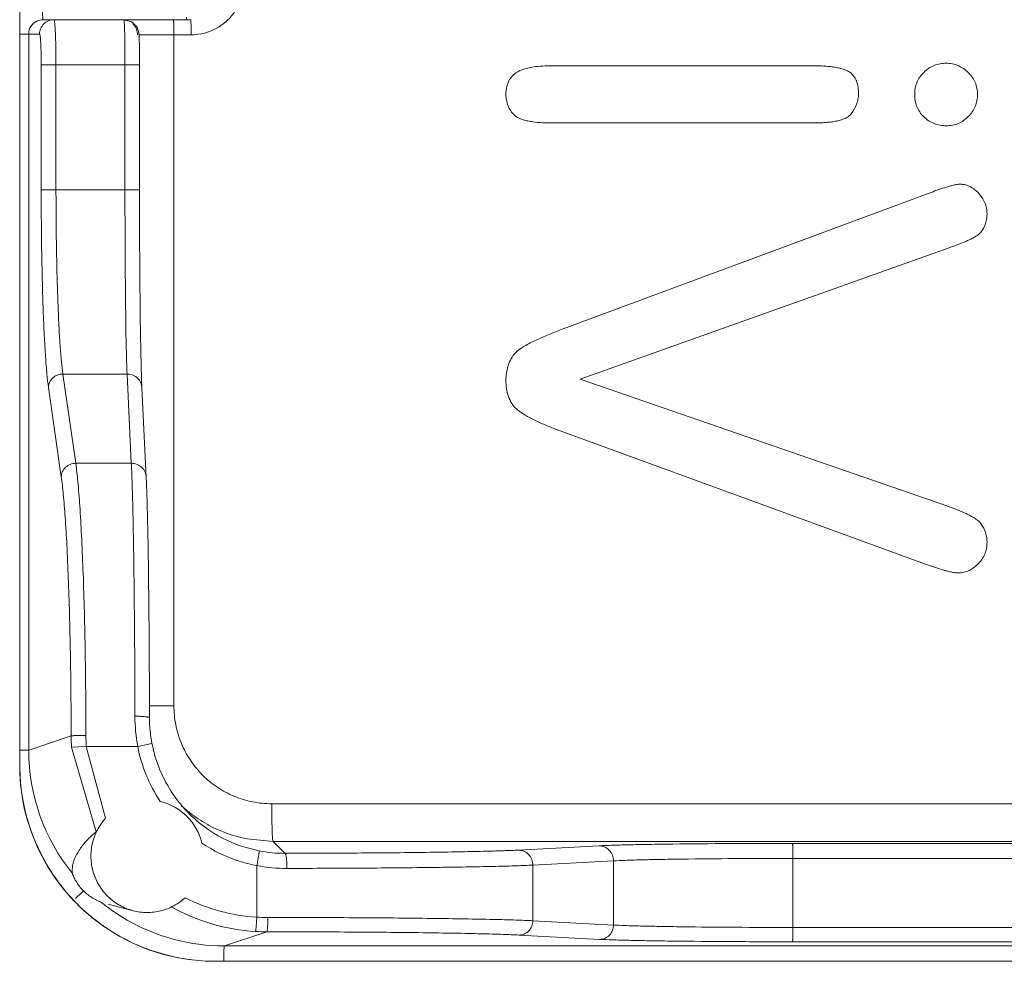
# Model space of a CAD drawing. Units: inches. Extents: x 0 to 246, y 0 to 50.
# Drawn here: x 95 to 96, y 33 to 34 of the extents above; entities that cross this region are included whole.
import ezdxf

# ---------------------------------------------------------------- set-up
doc = ezdxf.new("R2010")
doc.units = ezdxf.units.IN
doc.header["$MEASUREMENT"] = 0
doc.layers.add('CONTINUOUS1', color=7, linetype='Continuous', lineweight=20)

msp = doc.modelspace()

# ---------------------------------------------------------------- linework, layer by layer
at = {"layer": 'CONTINUOUS1'}
for p, q in [((95.10796, 34.08626), (95.10796, 33.53776)), ((95.10807, 33.53776), (95.10807, 34.08597)), ((95.21887, 34.03276), (95.21866, 34.03437)), ((95.12344, 34.03276), (95.22149, 34.03276)), ((95.22149, 34.03276), (95.22179, 34.02776)), ((95.10796, 34.02326), (95.12117, 34.02326)), ((95.11393, 33.54794), (95.11393, 34.02326)), ((95.1872, 34.02276), (95.22184, 34.02276)), ((95.21034, 34.02276), (95.21034, 33.57732)), ((95.1875, 34.00276), (95.18747, 34.01023)), ((95.12225, 34.00276), (95.12225, 33.91974)), ((95.1875, 34.00276), (95.12225, 34.00276)), ((95.13206, 34.00276), (95.13206, 33.91974)), ((95.17785, 33.91974), (95.17785, 34.00276)), ((95.1875, 33.91974), (95.1875, 34.00276)), ((95.46144, 34.00218), (95.63404, 34.00218)), ((95.46151, 34.00218), (95.46144, 34.00218)), ((95.72307, 34.00386), (95.72314, 34.00386)), ((95.72314, 34.00386), (95.72309, 34.00386)), ((95.4373, 33.99742), (95.43737, 33.99742)), ((95.70806, 33.9978), (95.70813, 33.9978)), ((95.43069, 33.98321), (95.43076, 33.98321)), ((95.70201, 33.98321), (95.70208, 33.98321)), ((95.43642, 33.96935), (95.43649, 33.96935)), ((95.46146, 33.96424), (95.63404, 33.96424)), ((95.70801, 33.96835), (95.70808, 33.96835)), ((95.72307, 33.96234), (95.72314, 33.96234)), ((95.73234, 33.92356), (95.73241, 33.92356)), ((95.12225, 33.91974), (95.1875, 33.91974)), ((95.71177, 33.91766), (95.46699, 33.82681)), ((95.7117, 33.91766), (95.71177, 33.91766)), ((95.48005, 33.79414), (95.72441, 33.88119)), ((95.46692, 33.82681), (95.46699, 33.82681)), ((95.436, 33.81054), (95.43607, 33.81054)), ((95.13665, 33.79758), (95.14518, 33.7383)), ((95.17923, 33.79758), (95.13665, 33.79758)), ((95.18207, 33.7383), (95.17923, 33.79758)), ((95.43069, 33.79351), (95.43076, 33.79351)), ((95.72335, 33.71004), (95.48005, 33.79414)), ((95.12705, 33.78865), (95.13558, 33.72938)), ((95.19195, 33.72891), (95.1891, 33.78818)), ((95.43847, 33.77368), (95.43854, 33.77368)), ((95.46671, 33.75978), (95.46678, 33.75978)), ((95.46678, 33.75978), (95.70924, 33.67146)), ((95.18207, 33.7383), (95.14518, 33.7383)), ((95.70917, 33.67146), (95.70924, 33.67146)), ((95.73108, 33.66556), (95.73115, 33.66556)), ((95.19408, 33.57732), (95.21034, 33.57732)), ((95.11393, 33.54794), (95.14213, 33.55735)), ((95.15216, 33.55036), (95.14236, 33.54981)), ((95.15216, 33.55036), (95.16503, 33.50275)), ((95.18631, 33.55036), (95.15216, 33.55036)), ((95.18631, 33.55036), (95.19577, 33.55227)), ((95.11393, 33.54794), (95.10796, 33.54794)), ((95.14236, 33.54981), (95.15873, 33.49379)), ((95.27529, 33.51233), (96.21873, 33.51233)), ((95.25889, 33.489), (95.27614, 33.48733)), ((95.28404, 33.47943), (95.27614, 33.48733)), ((95.27614, 33.48733), (96.20933, 33.48733)), ((96.19098, 33.48605), (95.62093, 33.48605)), ((95.26694, 33.48106), (95.25737, 33.48346)), ((95.49267, 33.48444), (95.43911, 33.4816)), ((95.50217, 33.47444), (95.44861, 33.4716)), ((95.50217, 33.43184), (95.50217, 33.47444)), ((95.62127, 33.43024), (95.62127, 33.47605)), ((95.84395, 33.47605), (95.62127, 33.47605)), ((95.26538, 33.43707), (95.26538, 33.47124)), ((95.44861, 33.43468), (95.44861, 33.4716)), ((95.15026, 33.45453), (95.14738, 33.45177)), ((95.18325, 33.44136), (95.16659, 33.44566)), ((95.44861, 33.43468), (95.50217, 33.43184)), ((95.24383, 33.41796), (95.27203, 33.42737)), ((95.62127, 33.43024), (95.84311, 33.43024)), ((95.43958, 33.42518), (95.49314, 33.42234)), ((95.62094, 33.42074), (96.19087, 33.42074)), ((96.20822, 33.41796), (95.24383, 33.41796)), ((95.23788, 33.40776), (96.27653, 33.40776))]:
    msp.add_line(p, q, dxfattribs=at)
msp.add_lwpolyline([(95.18747, 34.01023), (95.18742, 34.01555), (95.18734, 34.0195), (95.18725, 34.02211), (95.18708, 34.02412), (95.18584, 34.02771), (95.18236, 34.03129), (95.17715, 34.03276)], dxfattribs=at)
for centre, radius, start, end in [((95.12343, 34.02326), 0.0095, 115.46163, 179.9846), ((95.12344, 34.02324), 0.00952, 89.99745, 115.48181), ((95.17621, 34.02276), 0.01, 359.99928, 44.99455), ((94.97473, 34.02295), 0.24711, 359.95608, 1.11547), ((95.22185, 34.05771), 0.03495, 274.32311, 301.84341), ((95.22183, 34.05756), 0.0348, 270.01651, 274.37248), ((95.2963, 33.5706), 0.11184, 180.0923, 190.4237), ((95.28516, 33.56958), 0.09105, 180.10524, 190.96353), ((95.27634, 33.5576), 0.13421, 180.10659, 183.32573), ((95.28954, 33.55796), 0.13759, 180.10888, 183.16445), ((95.28449, 33.56939), 0.10001, 190.96421, 213.72629), ((95.28414, 33.56939), 0.09001, 190.96486, 214.41377), ((95.24392, 33.54792), 0.12999, 179.99106, 219.08116), ((95.23806, 33.53777), 0.1301, 180.00341, 213.25214), ((95.23691, 33.53776), 0.12884, 180.00026, 180.87478), ((95.2381, 33.53775), 0.13003, 180.86237, 213.23467), ((95.2841, 33.56936), 0.08996, 214.41231, 217.18158), ((95.19258, 33.47756), 0.03733, 44.88794, 76.46549), ((95.28409, 33.56935), 0.08994, 217.1832, 220.19794), ((95.27611, 33.57722), 0.08987, 227.36666, 232.09494), ((95.28413, 33.56939), 0.09, 220.19789, 224.99818), ((95.28423, 33.56952), 0.09016, 225.01453, 236.40709), ((95.2763, 33.57747), 0.09018, 232.09579, 240.83449), ((95.19255, 33.47754), 0.03736, 13.50606, 44.88772), ((95.27604, 33.57703), 0.08968, 240.84463, 241.4918), ((95.27609, 33.57711), 0.08977, 241.48674, 258.95401), ((95.28402, 33.56923), 0.08981, 236.41705, 252.74219), ((95.28438, 33.56926), 0.09984, 236.23117, 252.11667), ((95.28387, 33.56826), 0.08884, 259.01298, 270.11162), ((95.28446, 33.56947), 0.10006, 252.11023, 259.00881), ((95.23816, 33.53793), 0.13027, 213.28661, 236.67847), ((95.238, 33.53766), 0.1299, 213.2273, 231.62029), ((95.28521, 33.57881), 0.10938, 259.55757, 270.09521), ((95.43995, 33.15124), 0.41942, 134.23174, 134.69104), ((95.24377, 33.54773), 0.12974, 230.8706, 232.95358), ((95.27236, 33.55721), 0.12034, 243.02666, 266.6752), ((95.24391, 33.54792), 0.12998, 232.95616, 240.20311), ((95.27204, 33.55721), 0.12984, 240.69862, 266.67337), ((95.23828, 33.53802), 0.13035, 231.61929, 236.65444), ((95.24382, 33.54779), 0.12983, 240.20761, 270.00317), ((95.27279, 33.5709), 0.13403, 266.83068, 269.96333), ((95.23788, 33.53763), 0.12987, 236.70837, 268.07385), ((95.23799, 33.5376), 0.12984, 236.66051, 269.13307), ((95.27212, 33.55847), 0.1311, 266.67158, 269.96286), ((95.23788, 33.53607), 0.12831, 268.04971, 269.99848), ((95.23799, 33.53643), 0.12867, 269.12317, 269.71581), ((95.23799, 33.53621), 0.12845, 269.7159, 269.99997)]:
    msp.add_arc(centre, radius, start, end, dxfattribs=at)
for points, knots in [([(95.24029, 34.02802), (95.2428, 34.02958), (95.24743, 34.03335), (95.25274, 34.04056), (95.25606, 34.04887), (95.25682, 34.05481), (95.25682, 34.05776)], [0, 0, 0, 0, 0.249853, 0.499702, 0.749919, 1, 1, 1, 1]), ([(95.12344, 34.03276), (95.12342, 34.03276), (95.12339, 34.03287), (95.12336, 34.03302), (95.12332, 34.03332), (95.12329, 34.03371), (95.12326, 34.03421), (95.12323, 34.03481), (95.1232, 34.03551), (95.12316, 34.03662), (95.12312, 34.03818), (95.12309, 34.04023), (95.12307, 34.04245), (95.12306, 34.04398), (95.12306, 34.04476)], [0, 0, 0, 0, 0.005763, 0.020575, 0.044604, 0.077656, 0.119494, 0.169847, 0.22823, 0.29402, 0.44531, 0.618508, 0.806298, 1, 1, 1, 1]), ([(95.13066, 34.03276), (95.12943, 34.03276), (95.12693, 34.03226), (95.12377, 34.03015), (95.12167, 34.02699), (95.12117, 34.02449), (95.12117, 34.02326)], [0, 0, 0, 0, 0.249587, 0.499776, 0.750098, 1, 1, 1, 1]), ([(95.13066, 34.03276), (95.13073, 34.03276), (95.13086, 34.03251), (95.13096, 34.03211), (95.13109, 34.03137), (95.13121, 34.03039), (95.13133, 34.02913), (95.13145, 34.02762), (95.13156, 34.02587), (95.1317, 34.02311), (95.13184, 34.01921), (95.13197, 34.01409), (95.13205, 34.00854), (95.13206, 34.00471), (95.13206, 34.00276)], [0, 0, 0, 0, 0.006637, 0.021697, 0.045894, 0.079139, 0.121174, 0.171609, 0.229979, 0.295723, 0.446762, 0.618964, 0.805752, 1, 1, 1, 1]), ([(95.17785, 34.00276), (95.17785, 34.00471), (95.17784, 34.00854), (95.1778, 34.0141), (95.17775, 34.01849), (95.17769, 34.02174), (95.17765, 34.02391), (95.1776, 34.02588), (95.17754, 34.02763), (95.17748, 34.02914), (95.17742, 34.03039), (95.17737, 34.03127), (95.17732, 34.03184), (95.17729, 34.03216), (95.17726, 34.03241), (95.17722, 34.0326), (95.1772, 34.0327), (95.17717, 34.03276), (95.17715, 34.03276)], [0, 0, 0, 0, 0.195032, 0.382512, 0.555221, 0.633945, 0.706558, 0.772368, 0.830744, 0.881132, 0.923053, 0.956114, 0.969224, 0.980013, 0.988462, 0.994564, 0.998343, 1, 1, 1, 1]), ([(95.20999, 34.03276), (95.21001, 34.03276), (95.21003, 34.03267), (95.21006, 34.03254), (95.21009, 34.03229), (95.21012, 34.03197), (95.21015, 34.03155), (95.2102, 34.03083), (95.21024, 34.02974), (95.21028, 34.02824), (95.21031, 34.02654), (95.21033, 34.02468), (95.21034, 34.02341), (95.21034, 34.02276)], [0, 0, 0, 0, 0.005912, 0.020695, 0.04469, 0.077803, 0.119822, 0.170283, 0.294395, 0.44558, 0.618174, 0.805754, 1, 1, 1, 1]), ([(95.12117, 34.02326), (95.12122, 34.02326), (95.12132, 34.0231), (95.1214, 34.02281), (95.1215, 34.02231), (95.12159, 34.02164), (95.12169, 34.02078), (95.12181, 34.0193), (95.12195, 34.01707), (95.12208, 34.014), (95.12217, 34.0105), (95.12223, 34.00671), (95.12225, 34.00409), (95.12225, 34.00276)], [0, 0, 0, 0, 0.007014, 0.022227, 0.046501, 0.079784, 0.121829, 0.172255, 0.296301, 0.447229, 0.619291, 0.80592, 1, 1, 1, 1]), ([(95.46151, 34.00218), (95.45944, 34.00218), (95.45528, 34.00208), (95.44907, 34.00149), (95.44297, 34.00024), (95.43906, 33.99862), (95.43737, 33.99742)], [0, 0, 0, 0, 0.250061, 0.500119, 0.750153, 1, 1, 1, 1]), ([(95.65808, 33.99843), (95.65719, 33.99895), (95.65531, 33.99978), (95.65234, 34.0006), (95.64933, 34.0012), (95.64527, 34.00174), (95.64017, 34.00211), (95.63608, 34.00218), (95.63404, 34.00218)], [0, 0, 0, 0, 0.124871, 0.250368, 0.375411, 0.500308, 0.750122, 1, 1, 1, 1]), ([(95.72314, 34.00386), (95.72176, 34.00386), (95.71899, 34.00363), (95.71497, 34.00248), (95.71128, 34.00053), (95.70912, 33.99877), (95.70813, 33.9978)], [0, 0, 0, 0, 0.249968, 0.499971, 0.749986, 1, 1, 1, 1]), ([(95.73762, 33.9977), (95.73666, 33.99864), (95.73459, 34.00038), (95.73106, 34.00238), (95.72718, 34.00361), (95.72449, 34.00386), (95.72314, 34.00386)], [0, 0, 0, 0, 0.250048, 0.500097, 0.750062, 1, 1, 1, 1]), ([(95.43737, 33.99742), (95.43626, 33.99664), (95.43424, 33.99477), (95.43212, 33.99123), (95.43097, 33.98729), (95.43076, 33.98457), (95.43076, 33.98321)], [0, 0, 0, 0, 0.249864, 0.49975, 0.749886, 1, 1, 1, 1]), ([(95.66479, 33.98363), (95.66479, 33.98505), (95.66462, 33.98789), (95.66358, 33.99204), (95.6615, 33.99582), (95.6593, 33.99772), (95.65808, 33.99843)], [0, 0, 0, 0, 0.250108, 0.500417, 0.750247, 1, 1, 1, 1]), ([(95.70813, 33.9978), (95.70716, 33.99686), (95.70538, 33.9948), (95.70342, 33.99121), (95.70229, 33.98728), (95.70208, 33.98456), (95.70208, 33.98321)], [0, 0, 0, 0, 0.249982, 0.499956, 0.749964, 1, 1, 1, 1]), ([(95.74379, 33.98321), (95.74379, 33.98456), (95.74355, 33.98726), (95.74236, 33.99116), (95.74037, 33.99471), (95.73859, 33.99676), (95.73762, 33.9977)], [0, 0, 0, 0, 0.250023, 0.500033, 0.750032, 1, 1, 1, 1]), ([(95.43076, 33.98321), (95.43076, 33.98192), (95.43096, 33.97934), (95.43199, 33.9756), (95.43383, 33.97216), (95.43554, 33.97022), (95.43649, 33.96935)], [0, 0, 0, 0, 0.250068, 0.500149, 0.750104, 1, 1, 1, 1]), ([(95.65995, 33.97035), (95.66138, 33.97226), (95.66323, 33.97541), (95.66456, 33.98003), (95.66479, 33.98243), (95.66479, 33.98363)], [0, 0, 0, 0, 0.499429, 0.749735, 1, 1, 1, 1]), ([(95.70208, 33.98321), (95.70208, 33.98184), (95.70228, 33.97909), (95.70338, 33.97509), (95.70533, 33.97143), (95.70711, 33.96932), (95.70808, 33.96835)], [0, 0, 0, 0, 0.250047, 0.500055, 0.750015, 1, 1, 1, 1]), ([(95.73768, 33.96845), (95.73864, 33.96942), (95.74042, 33.97152), (95.7424, 33.97514), (95.74356, 33.9791), (95.74379, 33.98184), (95.74379, 33.98321)], [0, 0, 0, 0, 0.249965, 0.499945, 0.749957, 1, 1, 1, 1]), ([(95.43649, 33.96935), (95.43729, 33.96862), (95.43915, 33.96744), (95.4422, 33.96628), (95.44536, 33.96548), (95.44963, 33.96479), (95.45502, 33.96432), (95.45935, 33.96424), (95.46151, 33.96424)], [0, 0, 0, 0, 0.124782, 0.250695, 0.37569, 0.50056, 0.750261, 1, 1, 1, 1]), ([(95.63404, 33.96424), (95.63631, 33.96424), (95.63972, 33.9643), (95.64426, 33.96464), (95.64766, 33.96503), (95.65102, 33.96565), (95.65432, 33.96655), (95.65745, 33.96795), (95.65926, 33.96944), (95.65995, 33.97035)], [0, 0, 0, 0, 0.249828, 0.374779, 0.49979, 0.624756, 0.74987, 0.875026, 1, 1, 1, 1]), ([(95.70808, 33.96835), (95.70906, 33.96737), (95.71121, 33.96558), (95.71493, 33.96365), (95.71897, 33.96255), (95.72175, 33.96234), (95.72314, 33.96234)], [0, 0, 0, 0, 0.250021, 0.500005, 0.750013, 1, 1, 1, 1]), ([(95.72314, 33.96234), (95.72449, 33.96234), (95.7272, 33.96257), (95.7311, 33.96375), (95.73466, 33.96574), (95.73672, 33.9675), (95.73768, 33.96845)], [0, 0, 0, 0, 0.249964, 0.499923, 0.749937, 1, 1, 1, 1]), ([(95.73241, 33.92356), (95.73151, 33.92356), (95.72972, 33.92336), (95.72709, 33.92276), (95.72448, 33.92206), (95.72106, 33.92099), (95.71681, 33.91953), (95.71345, 33.91829), (95.71177, 33.91766)], [0, 0, 0, 0, 0.124878, 0.250293, 0.375317, 0.500178, 0.750029, 1, 1, 1, 1]), ([(95.74452, 33.91755), (95.74372, 33.9184), (95.74203, 33.91999), (95.73914, 33.92195), (95.73589, 33.92326), (95.73357, 33.92356), (95.73241, 33.92356)], [0, 0, 0, 0, 0.250049, 0.500175, 0.750104, 1, 1, 1, 1]), ([(95.12225, 33.91974), (95.12225, 33.90575), (95.1224, 33.88517), (95.12296, 33.85848), (95.12351, 33.84031), (95.1242, 33.82399), (95.125, 33.8099), (95.1259, 33.79836), (95.12663, 33.79157), (95.12705, 33.78865)], [0, 0, 0, 0, 0.319903, 0.470446, 0.610052, 0.735476, 0.843843, 0.932679, 1, 1, 1, 1]), ([(95.13206, 33.91974), (95.13206, 33.9067), (95.13221, 33.88752), (95.13274, 33.86266), (95.13327, 33.84572), (95.13393, 33.83051), (95.1347, 33.81738), (95.13555, 33.80663), (95.13625, 33.8003), (95.13665, 33.79758)], [0, 0, 0, 0, 0.319888, 0.470424, 0.610027, 0.735449, 0.843818, 0.932662, 1, 1, 1, 1]), ([(95.17923, 33.79758), (95.1791, 33.80031), (95.17889, 33.80666), (95.17852, 33.82253), (95.17817, 33.8475), (95.17791, 33.88187), (95.17785, 33.90672), (95.17785, 33.91974)], [0, 0, 0, 0, 0.067103, 0.155951, 0.389921, 0.680227, 1, 1, 1, 1]), ([(95.1891, 33.78818), (95.18896, 33.79112), (95.18872, 33.79796), (95.18828, 33.81506), (95.18787, 33.84194), (95.18756, 33.87896), (95.1875, 33.90572), (95.1875, 33.91974)], [0, 0, 0, 0, 0.067111, 0.155962, 0.389934, 0.680235, 1, 1, 1, 1]), ([(95.7501, 33.90395), (95.7501, 33.90521), (95.74987, 33.90772), (95.74876, 33.91135), (95.74696, 33.91468), (95.74538, 33.91664), (95.74452, 33.91755)], [0, 0, 0, 0, 0.24998, 0.499992, 0.750032, 1, 1, 1, 1]), ([(95.74615, 33.8919), (95.74746, 33.8936), (95.74952, 33.89748), (95.7501, 33.90181), (95.7501, 33.90395)], [0, 0, 0, 0, 0.499722, 1, 1, 1, 1]), ([(95.72441, 33.88119), (95.72632, 33.88187), (95.73015, 33.88326), (95.73488, 33.88513), (95.7386, 33.88678), (95.74087, 33.88793), (95.74264, 33.88896), (95.74436, 33.89007), (95.74553, 33.8911), (95.74615, 33.8919)], [0, 0, 0, 0, 0.249904, 0.499531, 0.62415, 0.749133, 0.812076, 0.875276, 1, 1, 1, 1]), ([(95.46699, 33.82681), (95.46424, 33.82579), (95.46013, 33.82421), (95.45472, 33.82194), (95.45071, 33.82014), (95.44675, 33.81823), (95.44353, 33.81645), (95.44104, 33.81489), (95.43861, 33.81322), (95.43695, 33.81172), (95.43607, 33.81054)], [0, 0, 0, 0, 0.249946, 0.374879, 0.499661, 0.62431, 0.749244, 0.812098, 0.875242, 1, 1, 1, 1]), ([(95.43607, 33.81054), (95.43517, 33.80933), (95.43357, 33.80674), (95.43134, 33.8011), (95.43076, 33.79652), (95.43076, 33.79351)], [0, 0, 0, 0, 0.250258, 0.500587, 1, 1, 1, 1]), ([(95.13665, 33.79758), (95.13542, 33.79757), (95.13296, 33.7971), (95.12979, 33.79514), (95.12763, 33.79218), (95.12707, 33.78982), (95.12705, 33.78865)], [0, 0, 0, 0, 0.256009, 0.509792, 0.757829, 1, 1, 1, 1]), ([(95.17923, 33.79758), (95.18051, 33.79757), (95.18309, 33.79708), (95.18639, 33.79502), (95.1886, 33.79189), (95.18911, 33.7894), (95.1891, 33.78818)], [0, 0, 0, 0, 0.257082, 0.510142, 0.757223, 1, 1, 1, 1]), ([(95.43076, 33.79351), (95.43076, 33.79167), (95.43098, 33.788), (95.43221, 33.7826), (95.4346, 33.77759), (95.43711, 33.77482), (95.43854, 33.77368)], [0, 0, 0, 0, 0.250093, 0.500314, 0.750237, 1, 1, 1, 1]), ([(95.43854, 33.77368), (95.4406, 33.77204), (95.4451, 33.76926), (95.45216, 33.76574), (95.45941, 33.76261), (95.46432, 33.76071), (95.46678, 33.75978)], [0, 0, 0, 0, 0.249985, 0.500002, 0.74999, 1, 1, 1, 1]), ([(95.14518, 33.7383), (95.14395, 33.7383), (95.14148, 33.73782), (95.13831, 33.73586), (95.13615, 33.73291), (95.1356, 33.73054), (95.13558, 33.72938)], [0, 0, 0, 0, 0.256009, 0.509792, 0.757829, 1, 1, 1, 1]), ([(95.14518, 33.7383), (95.14575, 33.73426), (95.14676, 33.72487), (95.14799, 33.70897), (95.1491, 33.68959), (95.15006, 33.66718), (95.15085, 33.64221), (95.15165, 33.60543), (95.15191, 33.57703), (95.15195, 33.5577)], [0, 0, 0, 0, 0.067708, 0.156582, 0.264678, 0.389682, 0.528864, 0.679193, 1, 1, 1, 1]), ([(95.18446, 33.57042), (95.18443, 33.58852), (95.18428, 33.62277), (95.1838, 33.66998), (95.18321, 33.70404), (95.1826, 33.72575), (95.18226, 33.7345), (95.18207, 33.7383)], [0, 0, 0, 0, 0.323376, 0.611996, 0.843509, 0.932052, 1, 1, 1, 1]), ([(95.18207, 33.7383), (95.18336, 33.7383), (95.18594, 33.7378), (95.18923, 33.73574), (95.19144, 33.73261), (95.19196, 33.73012), (95.19195, 33.72891)], [0, 0, 0, 0, 0.257082, 0.510143, 0.757223, 1, 1, 1, 1]), ([(95.13558, 33.72938), (95.13613, 33.72553), (95.1371, 33.71659), (95.1383, 33.70144), (95.13937, 33.68298), (95.1403, 33.66163), (95.14106, 33.63784), (95.14184, 33.60281), (95.14209, 33.57577), (95.14213, 33.55735)], [0, 0, 0, 0, 0.06772, 0.156598, 0.264696, 0.389698, 0.528878, 0.679203, 1, 1, 1, 1]), ([(95.19411, 33.56942), (95.19408, 33.58661), (95.19395, 33.61915), (95.19352, 33.664), (95.19298, 33.69636), (95.19243, 33.71698), (95.19212, 33.7253), (95.19195, 33.72891)], [0, 0, 0, 0, 0.323382, 0.612005, 0.843517, 0.932057, 1, 1, 1, 1]), ([(95.74631, 33.69802), (95.74569, 33.69891), (95.74448, 33.70007), (95.74271, 33.70135), (95.74087, 33.70254), (95.73849, 33.70387), (95.73455, 33.70576), (95.72952, 33.70785), (95.72541, 33.70933), (95.72335, 33.71004)], [0, 0, 0, 0, 0.124755, 0.187898, 0.250773, 0.375735, 0.500432, 0.750112, 1, 1, 1, 1]), ([(95.7501, 33.6858), (95.7501, 33.68796), (95.74954, 33.69232), (95.74756, 33.69626), (95.74631, 33.69802)], [0, 0, 0, 0, 0.500144, 1, 1, 1, 1]), ([(95.74405, 33.67141), (95.74501, 33.67234), (95.74676, 33.67438), (95.74871, 33.67791), (95.74987, 33.68178), (95.7501, 33.68446), (95.7501, 33.6858)], [0, 0, 0, 0, 0.249953, 0.499954, 0.749979, 1, 1, 1, 1]), ([(95.70924, 33.67146), (95.71102, 33.67081), (95.71459, 33.66955), (95.71911, 33.66809), (95.72275, 33.66703), (95.72551, 33.66634), (95.7283, 33.66576), (95.7302, 33.66556), (95.73115, 33.66556)], [0, 0, 0, 0, 0.249983, 0.499867, 0.624753, 0.749764, 0.875101, 1, 1, 1, 1]), ([(95.73115, 33.66556), (95.73236, 33.66556), (95.73479, 33.66583), (95.73937, 33.66747), (95.74232, 33.66973), (95.74405, 33.67141)], [0, 0, 0, 0, 0.250327, 0.500663, 1, 1, 1, 1]), ([(95.21034, 33.57732), (95.21034, 33.57307), (95.21118, 33.56455), (95.21489, 33.55228), (95.22094, 33.54097), (95.22907, 33.53106), (95.23897, 33.52293), (95.25027, 33.51688), (95.26253, 33.51317), (95.27104, 33.51233), (95.27529, 33.51233)], [0, 0, 0, 0, 0.12502, 0.250156, 0.375182, 0.500209, 0.625173, 0.750069, 0.875064, 1, 1, 1, 1]), ([(95.18446, 33.57042), (95.18571, 33.57042), (95.18753, 33.57038), (95.18983, 33.57026), (95.19128, 33.57014), (95.19232, 33.57001), (95.19301, 33.56989), (95.1934, 33.56981), (95.19372, 33.56971), (95.19395, 33.56962), (95.19413, 33.5695), (95.19411, 33.56942)], [0, 0, 0, 0, 0.382668, 0.554998, 0.704809, 0.827234, 0.87676, 0.917914, 0.950558, 0.974708, 1, 1, 1, 1]), ([(95.15195, 33.5577), (95.15134, 33.5577), (95.15013, 33.55769), (95.14837, 33.55767), (95.14673, 33.55764), (95.14528, 33.5576), (95.14406, 33.55755), (95.14322, 33.5575), (95.1427, 33.55745), (95.14243, 33.55742), (95.14225, 33.55739), (95.14216, 33.55737), (95.14213, 33.55735)], [0, 0, 0, 0, 0.185949, 0.367604, 0.536774, 0.686496, 0.811708, 0.907652, 0.943572, 0.97108, 0.989927, 1, 1, 1, 1]), ([(95.27614, 33.48733), (95.27612, 33.48734), (95.27609, 33.4874), (95.27605, 33.48751), (95.27601, 33.48768), (95.27595, 33.48802), (95.27588, 33.48858), (95.2758, 33.48943), (95.27573, 33.49049), (95.27566, 33.49176), (95.27559, 33.49322), (95.27551, 33.49551), (95.27542, 33.49875), (95.27534, 33.50298), (95.2753, 33.50757), (95.27529, 33.51072), (95.27529, 33.51233)], [0, 0, 0, 0, 0.002633, 0.007329, 0.014254, 0.023436, 0.048544, 0.08254, 0.1252, 0.176064, 0.23461, 0.300311, 0.450812, 0.622053, 0.807801, 1, 1, 1, 1]), ([(95.16503, 33.50275), (95.16288, 33.50039), (95.15916, 33.49509), (95.15579, 33.486), (95.15485, 33.47635), (95.15614, 33.46837), (95.15836, 33.46235), (95.16133, 33.45666), (95.16638, 33.45035), (95.17415, 33.44457), (95.18016, 33.44216), (95.18325, 33.44136)], [0, 0, 0, 0, 0.124906, 0.249973, 0.374928, 0.499927, 0.562549, 0.625169, 0.75013, 0.87507, 1, 1, 1, 1]), ([(95.14301, 33.46597), (95.14281, 33.4678), (95.14282, 33.47046), (95.1436, 33.47372), (95.14437, 33.47577), (95.14528, 33.47766), (95.14656, 33.48003), (95.14898, 33.48388), (95.15307, 33.4888), (95.15682, 33.49219), (95.15873, 33.49379)], [0, 0, 0, 0, 0.166309, 0.236219, 0.301394, 0.363984, 0.425195, 0.544514, 0.774822, 1, 1, 1, 1]), ([(95.62093, 33.48605), (95.60697, 33.48605), (95.5805, 33.48598), (95.54869, 33.48572), (95.52629, 33.48539), (95.51271, 33.48513), (95.50176, 33.48483), (95.49537, 33.48458), (95.49267, 33.48444)], [0, 0, 0, 0, 0.326469, 0.618969, 0.743875, 0.850578, 0.936612, 1, 1, 1, 1]), ([(95.62127, 33.47605), (95.62127, 33.47669), (95.62127, 33.47795), (95.62125, 33.47978), (95.62122, 33.48148), (95.62118, 33.48297), (95.62113, 33.48406), (95.62109, 33.48478), (95.62106, 33.48521), (95.62103, 33.48554), (95.621, 33.4858), (95.62097, 33.48595), (95.62095, 33.48603), (95.62093, 33.48605)], [0, 0, 0, 0, 0.191614, 0.377509, 0.549286, 0.699854, 0.82414, 0.874904, 0.917404, 0.951363, 0.976539, 0.992728, 1, 1, 1, 1]), ([(95.26538, 33.47124), (95.2655, 33.47187), (95.26574, 33.4731), (95.26607, 33.4749), (95.26636, 33.47656), (95.2666, 33.47803), (95.26676, 33.47909), (95.26686, 33.47981), (95.26691, 33.48022), (95.26695, 33.48055), (95.26697, 33.48081), (95.26696, 33.48095), (95.26696, 33.48105), (95.26694, 33.48106)], [0, 0, 0, 0, 0.19239, 0.378812, 0.550874, 0.701493, 0.825619, 0.876231, 0.918534, 0.952256, 0.977157, 0.993041, 1, 1, 1, 1]), ([(95.43911, 33.4816), (95.43578, 33.48142), (95.42801, 33.48111), (95.41477, 33.48073), (95.39845, 33.48039), (95.37156, 33.47996), (95.33311, 33.47959), (95.30106, 33.47946), (95.28404, 33.47943)], [0, 0, 0, 0, 0.064409, 0.150431, 0.256317, 0.380019, 0.670781, 1, 1, 1, 1]), ([(95.28539, 33.46943), (95.28539, 33.47069), (95.28534, 33.47253), (95.28517, 33.47486), (95.28501, 33.47636), (95.28482, 33.47759), (95.2846, 33.47853), (95.28439, 33.47911), (95.28416, 33.47942), (95.28404, 33.47943)], [0, 0, 0, 0, 0.369892, 0.538553, 0.686865, 0.81009, 0.904011, 0.966575, 1, 1, 1, 1]), ([(95.44861, 33.4716), (95.44861, 33.47289), (95.4481, 33.47548), (95.44601, 33.4788), (95.44286, 33.48104), (95.44034, 33.48159), (95.43911, 33.4816)], [0, 0, 0, 0, 0.25528, 0.508131, 0.756199, 1, 1, 1, 1]), ([(95.50217, 33.47444), (95.50216, 33.47573), (95.50166, 33.47833), (95.49957, 33.48165), (95.49641, 33.48388), (95.4939, 33.48443), (95.49267, 33.48444)], [0, 0, 0, 0, 0.255279, 0.508131, 0.756199, 1, 1, 1, 1]), ([(95.62127, 33.47605), (95.60831, 33.47605), (95.58373, 33.47598), (95.5542, 33.47572), (95.53339, 33.47539), (95.52078, 33.47513), (95.51061, 33.47483), (95.50468, 33.47458), (95.50217, 33.47444)], [0, 0, 0, 0, 0.326464, 0.618961, 0.743866, 0.850569, 0.936605, 1, 1, 1, 1]), ([(95.14301, 33.46597), (95.14302, 33.4659), (95.1431, 33.46568), (95.14324, 33.46526), (95.14346, 33.46469), (95.14385, 33.46374), (95.14447, 33.46244), (95.14535, 33.46082), (95.14639, 33.45917), (95.14796, 33.45701), (95.1493, 33.45548), (95.15026, 33.45453)], [0, 0, 0, 0, 0.016883, 0.050487, 0.096339, 0.151009, 0.276076, 0.412947, 0.556046, 0.702512, 1, 1, 1, 1]), ([(95.44861, 33.4716), (95.44511, 33.47142), (95.43693, 33.47111), (95.42299, 33.47073), (95.40582, 33.47039), (95.37751, 33.46996), (95.33704, 33.46959), (95.3033, 33.46946), (95.28539, 33.46943)], [0, 0, 0, 0, 0.064404, 0.150426, 0.256311, 0.380014, 0.670777, 1, 1, 1, 1]), ([(95.15026, 33.45453), (95.15122, 33.45357), (95.15324, 33.45179), (95.15647, 33.44959), (95.15916, 33.4482), (95.16096, 33.44744), (95.16165, 33.44717), (95.16189, 33.44708)], [0, 0, 0, 0, 0.292269, 0.578792, 0.841329, 0.944498, 1, 1, 1, 1]), ([(95.18325, 33.44136), (95.18624, 33.44059), (95.19242, 33.43979), (95.2017, 33.44091), (95.21041, 33.44427), (95.2155, 33.44788), (95.21777, 33.44996)], [0, 0, 0, 0, 0.250001, 0.49991, 0.750108, 1, 1, 1, 1]), ([(95.26538, 33.43707), (95.26535, 33.43647), (95.26527, 33.43527), (95.26515, 33.43353), (95.26503, 33.43192), (95.26491, 33.43051), (95.26481, 33.42948), (95.26473, 33.42879), (95.26468, 33.42839), (95.26463, 33.42807), (95.26459, 33.42783), (95.26455, 33.42769), (95.26453, 33.4276), (95.2645, 33.42759)], [0, 0, 0, 0, 0.191168, 0.376712, 0.548262, 0.698744, 0.823094, 0.873949, 0.916578, 0.950703, 0.976078, 0.992496, 1, 1, 1, 1]), ([(95.2727, 33.43687), (95.2727, 33.43626), (95.2727, 33.43506), (95.27266, 33.43332), (95.2726, 33.43171), (95.27252, 33.43029), (95.27242, 33.42912), (95.27232, 33.42833), (95.27223, 33.42785), (95.27217, 33.4276), (95.27212, 33.42745), (95.27206, 33.42738), (95.27203, 33.42737)], [0, 0, 0, 0, 0.190541, 0.375427, 0.546335, 0.696251, 0.820187, 0.913529, 0.947772, 0.973476, 0.990631, 1, 1, 1, 1]), ([(95.2727, 33.43687), (95.29192, 33.43686), (95.32826, 33.43675), (95.37188, 33.43639), (95.40253, 33.43595), (95.4211, 33.43559), (95.43611, 33.4352), (95.44488, 33.43487), (95.44861, 33.43468)], [0, 0, 0, 0, 0.327711, 0.619574, 0.74398, 0.850318, 0.936279, 1, 1, 1, 1]), ([(95.44861, 33.43468), (95.44861, 33.43345), (95.44813, 33.43099), (95.44614, 33.42784), (95.44314, 33.42571), (95.44076, 33.42519), (95.43958, 33.42518)], [0, 0, 0, 0, 0.255279, 0.508131, 0.756199, 1, 1, 1, 1]), ([(95.27203, 33.42737), (95.29034, 33.42736), (95.32494, 33.42725), (95.3665, 33.42689), (95.39569, 33.42645), (95.41338, 33.42609), (95.42767, 33.4257), (95.43603, 33.42537), (95.43958, 33.42518)], [0, 0, 0, 0, 0.327708, 0.619569, 0.743975, 0.850312, 0.936275, 1, 1, 1, 1]), ([(95.50217, 33.43184), (95.50216, 33.43061), (95.50169, 33.42815), (95.4997, 33.42499), (95.4967, 33.42287), (95.49431, 33.42235), (95.49314, 33.42234)], [0, 0, 0, 0, 0.255279, 0.50813, 0.756199, 1, 1, 1, 1]), ([(95.50217, 33.43184), (95.50469, 33.4317), (95.51063, 33.43145), (95.52081, 33.43115), (95.53343, 33.43089), (95.55424, 33.43056), (95.58377, 33.4303), (95.60832, 33.43024), (95.62127, 33.43024)], [0, 0, 0, 0, 0.063497, 0.149683, 0.256501, 0.381488, 0.673947, 1, 1, 1, 1]), ([(95.62127, 33.43024), (95.62127, 33.42963), (95.62127, 33.42843), (95.62125, 33.42669), (95.62122, 33.42508), (95.62118, 33.42366), (95.62114, 33.42263), (95.6211, 33.42194), (95.62107, 33.42154), (95.62104, 33.42122), (95.62102, 33.42097), (95.62098, 33.42083), (95.62097, 33.42075), (95.62094, 33.42074)], [0, 0, 0, 0, 0.191614, 0.377509, 0.549287, 0.699854, 0.82414, 0.874905, 0.917404, 0.951363, 0.976539, 0.992728, 1, 1, 1, 1]), ([(95.49314, 33.42234), (95.49584, 33.4222), (95.50222, 33.42195), (95.51314, 33.42165), (95.52669, 33.42139), (95.54902, 33.42107), (95.5807, 33.42081), (95.60705, 33.42074), (95.62094, 33.42074)], [0, 0, 0, 0, 0.063491, 0.149674, 0.256492, 0.38148, 0.673943, 1, 1, 1, 1]), ([(95.24383, 33.41796), (95.24381, 33.41795), (95.24378, 33.41787), (95.24375, 33.41772), (95.24372, 33.41747), (95.24368, 33.41714), (95.24365, 33.41672), (95.2436, 33.416), (95.24355, 33.41492), (95.24351, 33.41343), (95.24347, 33.41171), (95.24344, 33.40981), (95.24343, 33.40849), (95.24342, 33.40781)], [0, 0, 0, 0, 0.007287, 0.023058, 0.047453, 0.080319, 0.121454, 0.170638, 0.291812, 0.440002, 0.611004, 0.799958, 1, 1, 1, 1])]:
    msp.add_open_spline(points, degree=3, knots=knots, dxfattribs=at)

doc.saveas('drawing.dxf')
